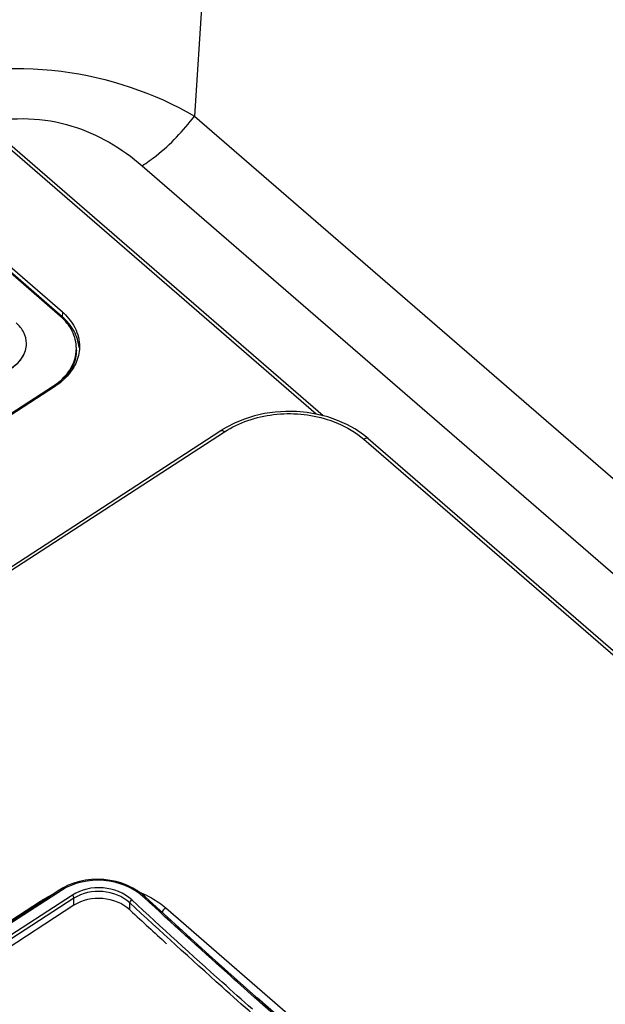
# Model space of a CAD drawing. Units: millimetres. Extents: x 0 to 1201, y 0 to 849.
# Drawn here: x 645 to 689, y 569 to 644 of the extents above; entities that cross this region are included whole.
import ezdxf

# ---------------------------------------------------------------- set-up
doc = ezdxf.new("R2010")
doc.units = ezdxf.units.MM
doc.header["$LTSCALE"] = 66.078571
doc.layers.add('00_COMPONENTS', color=7, linetype='CONTINUOUS')

msp = doc.modelspace()

# ---------------------------------------------------------------- linework, layer by layer
at = {"layer": '00_COMPONENTS', "color": 9, "linetype": 'CONTINUOUS'}
for p, q in [((660.647, 675.179), (658.154, 636.46)), ((667.383, 613.847), (640.974, 636.724)), ((658.154, 636.46), (765.135, 543.79)), ((654.192, 632.69), (761.173, 540.02)), ((648.151, 621.582), (648.131, 621.239)), ((647.473, 615.996), (647.473, 615.908)), ((571.716, 554.899), (660.44, 612.512)), ((671.005, 611.942), (732.513, 558.662)), ((648.067, 577.713), (592.2, 541.435)), ((648.899, 577.356), (592.502, 540.735)), ((649.021, 577.118), (592.625, 540.497)), ((641.402, 573.588), (646.493, 576.894)), ((649.021, 576.58), (649.021, 577.118)), ((653.253, 576.231), (653.253, 576.76)), ((654.36, 577.147), (654.301, 577.201)), ((654.36, 577.146), (654.301, 577.201)), ((655.982, 576.382), (685.112, 551.15)), ((663.063, 569.284), (662.718, 569.593)), ((663.063, 569.276), (662.718, 569.584))]:
    msp.add_line(p, q, dxfattribs=at)
at = {"layer": '00_COMPONENTS', "color": 7, "linetype": 'CONTINUOUS'}
for p, q in [((667.91, 613.722), (641.301, 636.771)), ((648.151, 621.582), (638.431, 630.003)), ((647.98, 621.286), (638.227, 629.735)), ((648.131, 621.239), (638.411, 629.659)), ((645.413, 619.178), (645.413, 619.197)), ((627.685, 603.147), (647.473, 615.996)), ((627.725, 603.084), (647.616, 616)), ((571.444, 554.987), (660.168, 612.601)), ((671.332, 611.989), (732.84, 558.709)), ((647.95, 577.756), (592.082, 541.479)), ((649.021, 576.58), (592.624, 539.959)), ((653.253, 576.231), (653.3, 576.188)), ((653.253, 576.231), (653.3, 576.188)), ((676.003, 558.209), (662.911, 569.549))]:
    msp.add_line(p, q, dxfattribs=at)
for points in [[(668.264, 613.631), (667.494, 613.828), (666.702, 613.964), (665.896, 614.039), (665.084, 614.05), (664.276, 613.999), (663.479, 613.885), (662.702, 613.71), (661.952, 613.477), (661.238, 613.187), (660.566, 612.843), (660.168, 612.601)], [(671.332, 611.989), (670.965, 612.287), (670.36, 612.7), (669.704, 613.064), (669.003, 613.376), (668.264, 613.631)], [(654.429, 577.222), (654.22, 577.403), (653.871, 577.659), (653.492, 577.887), (653.086, 578.084), (652.659, 578.249), (652.214, 578.379), (651.755, 578.474), (651.288, 578.532), (650.818, 578.553), (650.35, 578.536), (649.887, 578.482), (649.437, 578.39), (649.002, 578.263), (648.588, 578.101), (648.198, 577.906), (647.95, 577.756)], [(664.224, 568.383), (659.277, 572.803), (654.429, 577.222)]]:
    msp.add_lwpolyline(points, dxfattribs=at)
for centre, radius, start, end in [((645.212, 618.189), 4.489, 47.96811, 49.10118), ((646.378, 618.832), 2.822, 354.52285, 359.98285), ((644.957, 620.104), 4.89, 302.94935, 309.90937), ((645.13, 619.89), 4.615, 309.96227, 311.25078), ((645.193, 619.818), 4.519, 311.25014, 312.70714), ((644.858, 620.024), 4.802, 302.99594, 304.4202), ((644.964, 619.873), 4.618, 304.39771, 309.1326), ((1092.168, 1051.218), 646.73, 227.265966, 227.595867)]:
    msp.add_arc(centre, radius, start, end, dxfattribs=at)
at = {"layer": '00_COMPONENTS', "color": 9, "linetype": 'CONTINUOUS'}
for centre, radius, start, end in [((651.226, 570.442), 7.636, 66.69055, 68.28839), ((651.3, 570.611), 7.452, 64.64503, 66.6926)]:
    msp.add_arc(centre, radius, start, end, dxfattribs=at)
for points, knots in [([(636.807, 638.996), (640.425, 640.01), (647.933, 640.638), (655.082, 638.248), (658.154, 636.46)], [0, 0, 0, 0, 0.513816, 1, 1, 1, 1]), ([(642.246, 635.96), (643.337, 636.195), (645.579, 636.405), (649.827, 635.69), (652.647, 634.028), (654.192, 632.69)], [0, 0, 0, 0, 0.261518, 0.521111, 1, 1, 1, 1]), ([(654.192, 632.69), (654.558, 632.928), (656.038, 634.004), (657.32, 635.346), (658.154, 636.46)], [0, 0, 0, 0, 0.238931, 1, 1, 1, 1]), ([(660.44, 612.512), (661.541, 613.227), (664.178, 614.095), (666.926, 613.858), (668.226, 613.451)], [0, 0, 0, 0, 0.490635, 1, 1, 1, 1]), ([(668.226, 613.451), (668.489, 613.368), (669.483, 613.006), (670.414, 612.454), (671.005, 611.942)], [0, 0, 0, 0, 0.260838, 1, 1, 1, 1]), ([(660.168, 612.601), (660.183, 612.611), (660.237, 612.625), (660.337, 612.592), (660.404, 612.543), (660.44, 612.512)], [0, 0, 0, 0, 0.181129, 0.529488, 1, 1, 1, 1]), ([(671.332, 611.989), (671.315, 612.004), (671.205, 612.053), (671.083, 611.993), (671.005, 611.942)], [0, 0, 0, 0, 0.193952, 1, 1, 1, 1]), ([(654.301, 577.201), (653.497, 577.94), (651.297, 578.792), (648.989, 578.311), (648.067, 577.713)], [0, 0, 0, 0, 0.498396, 1, 1, 1, 1]), ([(648.067, 577.713), (648.057, 577.723), (648.026, 577.749), (647.973, 577.772), (647.95, 577.756)], [0, 0, 0, 0, 0.338576, 1, 1, 1, 1]), ([(653.411, 576.984), (652.831, 577.52), (651.237, 578.138), (649.566, 577.789), (648.899, 577.356)], [0, 0, 0, 0, 0.498298, 1, 1, 1, 1]), ([(653.253, 576.76), (652.709, 577.264), (651.216, 577.849), (649.647, 577.524), (649.021, 577.118)], [0, 0, 0, 0, 0.498557, 1, 1, 1, 1]), ([(646.493, 576.894), (646.557, 576.935), (646.818, 577.098), (647.09, 577.244), (647.3, 577.343)], [0, 0, 0, 0, 0.246273, 1, 1, 1, 1]), ([(649.021, 577.118), (649.021, 577.16), (648.988, 577.248), (648.934, 577.323), (648.899, 577.356)], [0, 0, 0, 0, 0.463934, 1, 1, 1, 1]), ([(653.253, 576.76), (653.255, 576.802), (653.302, 576.889), (653.369, 576.956), (653.411, 576.984)], [0, 0, 0, 0, 0.455903, 1, 1, 1, 1]), ([(662.588, 568.303), (661.808, 568.996), (658.675, 571.791), (655.571, 574.618), (653.253, 576.76)], [0, 0, 0, 0, 0.248448, 1, 1, 1, 1]), ([(662.553, 568.698), (661.789, 569.377), (658.722, 572.117), (655.681, 574.886), (653.411, 576.984)], [0, 0, 0, 0, 0.248481, 1, 1, 1, 1]), ([(654.301, 577.201), (654.313, 577.209), (654.35, 577.23), (654.407, 577.243), (654.429, 577.222)], [0, 0, 0, 0, 0.334285, 1, 1, 1, 1]), ([(662.718, 569.584), (662.02, 570.204), (659.218, 572.708), (656.437, 575.235), (654.36, 577.146)], [0, 0, 0, 0, 0.248596, 1, 1, 1, 1]), ([(654.491, 577.345), (654.628, 577.279), (655.156, 577.009), (655.65, 576.67), (655.982, 576.382)], [0, 0, 0, 0, 0.257527, 1, 1, 1, 1]), ([(655.982, 576.382), (655.953, 576.363), (655.839, 576.277), (655.745, 576.165), (655.69, 576.071)], [0, 0, 0, 0, 0.240831, 1, 1, 1, 1]), ([(669.834, 563.347), (669.269, 563.835), (667.002, 565.799), (664.748, 567.78), (663.063, 569.276)], [0, 0, 0, 0, 0.248788, 1, 1, 1, 1])]:
    msp.add_open_spline(points, degree=3, knots=knots, dxfattribs=at)
at = {"layer": '00_COMPONENTS', "color": 7, "linetype": 'CONTINUOUS'}
for points, knots in [([(649.2, 618.831), (649.2, 619.28), (648.963, 620.226), (648.348, 620.967), (647.98, 621.286)], [0, 0, 0, 0, 0.479977, 1, 1, 1, 1]), ([(649.403, 618.894), (649.369, 619.328), (649.089, 620.223), (648.487, 620.93), (648.131, 621.239)], [0, 0, 0, 0, 0.480527, 1, 1, 1, 1]), ([(648.218, 621.523), (648.617, 621.164), (649.275, 620.319), (649.469, 619.252), (649.429, 618.756)], [0, 0, 0, 0, 0.519425, 1, 1, 1, 1]), ([(645.413, 619.197), (645.413, 619.485), (645.261, 620.09), (644.868, 620.565), (644.632, 620.769)], [0, 0, 0, 0, 0.479952, 1, 1, 1, 1]), ([(644.308, 617.383), (644.631, 617.593), (645.057, 617.998), (645.362, 618.674), (645.413, 619.026), (645.413, 619.197)], [0, 0, 0, 0, 0.524119, 0.765953, 1, 1, 1, 1]), ([(644.308, 617.364), (644.63, 617.573), (645.057, 617.978), (645.362, 618.654), (645.413, 619.006), (645.413, 619.178)], [0, 0, 0, 0, 0.524096, 0.765965, 1, 1, 1, 1]), ([(649.2, 618.699), (649.2, 618.305), (649.022, 617.485), (648.543, 616.803), (648.252, 616.501)], [0, 0, 0, 0, 0.483888, 1, 1, 1, 1]), ([(649.429, 618.756), (649.396, 618.342), (649.14, 617.489), (648.587, 616.801), (648.258, 616.497)], [0, 0, 0, 0, 0.481874, 1, 1, 1, 1]), ([(647.878, 616.291), (648.238, 616.584), (648.85, 617.262), (649.147, 618.137), (649.187, 618.562)], [0, 0, 0, 0, 0.520632, 1, 1, 1, 1]), ([(653.253, 576.231), (652.709, 576.734), (651.214, 577.313), (649.647, 576.987), (649.021, 576.58)], [0, 0, 0, 0, 0.498278, 1, 1, 1, 1])]:
    msp.add_open_spline(points, degree=3, knots=knots, dxfattribs=at)
at = {"layer": '00_COMPONENTS', "color": 9, "linetype": 'CONTINUOUS'}
msp.add_open_spline([(646.493, 576.894), (646.511, 576.879), (646.529, 576.862), (646.545, 576.845)], degree=3, dxfattribs=at)

doc.saveas('drawing.dxf')
